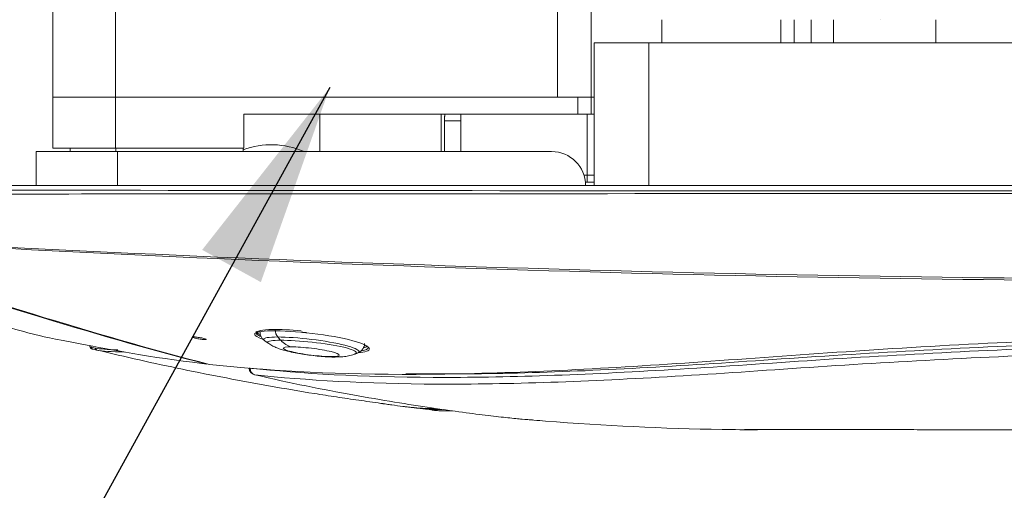
# Model space of a CAD drawing. Units: millimetres. Extents: x 0 to 297, y 0 to 210.
# Drawn here: x 23 to 31, y 111 to 114 of the extents above; entities that cross this region are included whole.
import ezdxf

# ---------------------------------------------------------------- set-up
doc = ezdxf.new("R2010")
doc.units = ezdxf.units.MM
doc.layers.add('1', color=7, linetype='Continuous', true_color=0xffffff)
doc.layers.add('145', color=7, linetype='Continuous', true_color=0xffffff)
doc.styles.add('ge_font5', font='romans.shx')
doc.dimstyles.get("Standard").update_dxf_attribs({"dimtxt": 0.18, "dimasz": 0.18, "dimexe": 0.18, "dimexo": 0.0625, "dimgap": 0.09, "dimtad": 0, "dimtih": 1, "dimtoh": 1, "dimdec": 4, "dimzin": 0, "dimdsep": 46, "dimtxsty": 'Standard', "dimcen": 0.09, "dimadec": 0, "dimazin": 0, "dimtfac": 1, "dimtdec": 4, "dimtofl": 0, "dimtmove": 0, "dimatfit": 3, "dimfxl": 1, "dimtolj": 1, "dimtzin": 0, "dimarcsym": 0})

# ---------------------------------------------------------------- blocks, each defined once
blk = doc.blocks.new('_U9')
at = {"layer": '145', "color": 7, "linetype": 'Continuous', "lineweight": 13, "transparency": 16777216}
for p, q in [((28.1892, 119.4623), (19.6833, 119.4623)), ((20.4453, 114.6512), (20.4453, 117.9623)), ((21.3117, 113.1512), (19.6833, 113.1512))]:
    blk.add_line(p, q, dxfattribs=at)
at = {"layer": '145', "color": 7, "linetype": 'Continuous', "lineweight": 18, "transparency": 16777216}
for points in [[(20.1953, 117.9623), (20.6953, 117.9623), (20.4453, 119.4623)], [(20.1953, 114.6512), (20.6953, 114.6512), (20.4453, 113.1512)]]:
    blk.add_solid(points, dxfattribs=at)
at = {"layer": 'Defpoints', "color": 0, "linetype": 'Continuous', "lineweight": 18, "transparency": 16777216}
for p in [(20.4453, 119.4623), (28.9512, 119.4623), (22.0737, 113.1512)]:
    blk.add_point(p, dxfattribs=at)
at = {"layer": '145', "color": 7, "linetype": 'Continuous', "lineweight": 13, "transparency": 16777216, "insert": (17.8853, 114.601), "char_height": 1.2, "attachment_point": 1, "rotation": 90, "style": 'ge_font5'}
blk.add_mtext('\\A1;4 {\\H0.7x;\\S15/16;} ', dxfattribs=at)
blk = doc.blocks.new('_U11')
at = {"layer": '145', "color": 7, "lineweight": 13, "transparency": 16777216}
for p, q in [((38.3102, 120.6096), (15.5501, 120.6096)), ((16.3121, 120.6096), (16.3121, 113.1512)), ((21.3117, 113.1512), (15.5501, 113.1512))]:
    blk.add_line(p, q, dxfattribs=at)
at = {"layer": '145', "color": 7, "lineweight": 18, "transparency": 16777216}
for points in [[(16.3121, 120.6096), (16.5766, 119.1096), (16.0476, 119.1096)], [(16.3121, 113.1512), (16.0476, 114.6512), (16.5766, 114.6512)]]:
    blk.add_solid(points, dxfattribs=at)
at = {"layer": '145', "color": 7, "linetype": 'Continuous', "lineweight": 13, "transparency": 16777216, "char_height": 1.2, "attachment_point": 7, "rotation": 90, "line_spacing_factor": 0.843373, "style": 'ge_font5'}
for s, insert in [('\\W0.1838;)', (15.7695, 118.4306)), ('\\W0.9463;5\\A1;{\\H0.7x;\\S7/8;}', (15.7695, 115.9181)), ('\\W0.1838;(', (15.7695, 115.2694))]:
    blk.add_mtext(s, dxfattribs=dict(at, insert=insert))
blk = doc.blocks.new('_U26')
at = {"layer": '145', "color": 7, "lineweight": 13, "transparency": 16777216}
for p, q in [((21.833, 113.9132), (21.833, 126.9594)), ((24.0562, 126.0243), (24.0562, 126.9594)), ((27.0562, 126.1974), (18.0894, 126.1974))]:
    blk.add_line(p, q, dxfattribs=at)
at = {"layer": '145', "color": 7, "lineweight": 18, "transparency": 16777216}
for points in [[(21.833, 126.1974), (20.333, 125.9329), (20.333, 126.4619)], [(24.0562, 126.1974), (25.5562, 126.4619), (25.5562, 125.9329)]]:
    blk.add_solid(points, dxfattribs=at)
at = {"layer": '145', "color": 7, "linetype": 'Continuous', "lineweight": 13, "transparency": 16777216, "insert": (18.153, 126.8576), "char_height": 1.2, "attachment_point": 7, "line_spacing_factor": 0.843373, "style": 'ge_font5'}
blk.add_mtext('\\W0.6955;1\\A1;{\\H0.7x;\\S3/4;}', dxfattribs=at)

msp = doc.modelspace()

# ---------------------------------------------------------------- linework, layer by layer
at = {"layer": '1', "color": 3, "linetype": 'Continuous', "lineweight": 13}
for p, q in [((23.697965, 113.801152), (23.697965, 114.551152)), ((24.157965, 114.551152), (24.157965, 113.801152)), ((27.412965, 113.801152), (27.412965, 114.551152)), ((27.662965, 114.551152), (27.662965, 113.801152)), ((28.182965, 114.372301), (28.182965, 114.201148)), ((29.057965, 114.201148), (29.057965, 114.372301)), ((29.157965, 114.372301), (29.157965, 114.201148)), ((29.282965, 114.372301), (29.282965, 114.201148)), ((29.447759, 114.372301), (29.447759, 114.201148)), ((29.790252, 114.371806), (29.791115, 114.372306)), ((30.200322, 114.372301), (30.200322, 114.201148)), ((23.697965, 113.801152), (24.157965, 113.801152)), ((24.157965, 113.801152), (23.697965, 113.801152)), ((23.697965, 113.426152), (23.697965, 113.801152)), ((24.157965, 113.801152), (27.562965, 113.801152)), ((24.157965, 113.801152), (24.157965, 113.426152)), ((27.412965, 113.801152), (24.157965, 113.801152)), ((27.562965, 113.801152), (27.662965, 113.801152)), ((27.562965, 113.676152), (27.562965, 113.801152)), ((27.662965, 113.801152), (27.682964, 113.801152)), ((27.662965, 113.801152), (27.662965, 113.676152)), ((25.104612, 113.676152), (27.562965, 113.676152)), ((25.104612, 113.676152), (25.104612, 113.426152)), ((26.557965, 113.401142), (26.557965, 113.676152)), ((26.582965, 113.676152), (26.582965, 113.666152)), ((26.702965, 113.676152), (26.702965, 113.626152)), ((27.662965, 113.676152), (27.562965, 113.676152)), ((27.632965, 113.226152), (27.632965, 113.676152)), ((27.682964, 113.676152), (27.662965, 113.676152)), ((26.581625, 113.401141), (26.581625, 113.626152)), ((26.702965, 113.626152), (26.581625, 113.626152)), ((26.702965, 113.626152), (26.702965, 113.401141)), ((23.697965, 113.426152), (24.157965, 113.426152)), ((24.157965, 113.426152), (25.104612, 113.426152)), ((27.608945, 113.226152), (27.632965, 113.226152)), ((27.632965, 113.226152), (27.632965, 113.176152)), ((27.632965, 113.226152), (27.682977, 113.226152)), ((27.632965, 113.176152), (27.619204, 113.176152)), ((27.632965, 113.176152), (27.682975, 113.176152)), ((23.970259, 111.962722), (23.970259, 111.971297)), ((23.988979, 111.946392), (23.981739, 111.948141)), ((25.143094, 111.805906), (25.14961, 111.805906)), ((25.181893, 111.757177), (25.18413, 111.75676)), ((30.308206, 111.351089), (30.308094, 111.351089))]:
    msp.add_line(p, q, dxfattribs=at)
at = {"layer": '1', "color": 252, "linetype": 'Continuous', "lineweight": 13}
for p, q in [((27.682965, 114.201152), (27.682965, 113.15115)), ((28.086847, 114.201152), (28.086847, 113.151164)), ((23.572965, 113.401152), (24.172965, 113.401152)), ((23.572965, 113.151144), (23.572965, 113.401152)), ((23.824139, 113.42614), (23.824139, 113.401132)), ((24.159553, 113.426132), (24.159553, 113.401145)), ((24.172965, 113.401152), (27.370465, 113.401152)), ((24.172965, 113.401152), (24.172965, 113.151146)), ((25.097458, 113.401138), (25.097458, 113.42613))]:
    msp.add_line(p, q, dxfattribs=at)
at = {"layer": '1', "color": 72, "linetype": 'Continuous', "lineweight": 13}
msp.add_line((25.662759, 113.676152), (25.662759, 113.401155), dxfattribs=at)
msp.add_arc((25.307759, 112.851152), 0.6, 66.4480553, 110.5143348, dxfattribs=at)
at = {"layer": '1', "color": 252, "linetype": 'Continuous', "lineweight": 13}
msp.add_arc((27.370465, 113.151152), 0.25, 0, 90, dxfattribs=at)
at = {"layer": '1', "color": 3, "linetype": 'Continuous', "lineweight": 13}
for centre, radius, end in [((23.985259, 111.962722), 0.015, 256.4082006), ((25.193094, 111.805906), 0.05, 257.0547343)]:
    msp.add_arc(centre, radius, 180, end, dxfattribs=at)
msp.add_ellipse((25.193094, 111.805906), major_axis=(0.005352, 0.049713), ratio=0.86845946, start_param=1.66402861, end_param=3.05738973, dxfattribs=at)
at = {"layer": '1', "color": 252, "linetype": 'Continuous', "lineweight": 13}
for points, knots in [([(28.086847, 114.201152), (27.962685, 114.201152), (27.86127, 114.201152), (27.720704, 114.201152), (27.68308, 114.201152), (27.68297, 114.201152)], [0, 0, 0, 0, 0.50041865, 0.50041865, 1, 1, 1, 1]), ([(32.527198, 114.201152), (31.738029, 114.201152), (30.958067, 114.201152), (29.457767, 114.201152), (28.745668, 114.201152), (28.086847, 114.201152)], [0, 0, 0, 0, 0.5, 0.5, 1, 1, 1, 1]), ([(39.082965, 113.093875), (39.049631, 113.093867), (39.016298, 113.09386), (38.849631, 113.093821), (38.716298, 113.093791), (38.049631, 113.093638), (37.516298, 113.093518), (34.849632, 113.092923), (32.716298, 113.092603), (28.449632, 113.091316), (26.316298, 113.090281), (23.693045, 113.088319), (23.203123, 113.087925), (22.713202, 113.087527)], [0, 0, 0, 0, 0.00610882, 0.00610882, 0.03054411, 0.03054411, 0.12828526, 0.12828526, 0.51924987, 0.51924987, 0.91021455, 0.91021455, 1, 1, 1, 1]), ([(22.713258, 113.11807), (24.885265, 113.11408), (27.057277, 113.112652), (29.785001, 113.111291), (30.340715, 113.111055), (33.119285, 113.110051), (35.342141, 113.109626), (38.070986, 113.108901), (38.576976, 113.108767), (39.082965, 113.108632)], [0, 0, 0, 0, 0.39805424, 0.39805424, 0.49989734, 0.49989734, 0.90726974, 0.90726974, 1, 1, 1, 1]), ([(32.535465, 112.447068), (30.908086, 112.446472), (29.280811, 112.469414), (26.027338, 112.559925), (24.401519, 112.628118), (22.776692, 112.719165)], [0, 0, 0, 0, 0.5, 0.5, 1, 1, 1, 1]), ([(23.574301, 112.050796), (23.59119, 112.046356), (23.703549, 112.021914), (24.115037, 111.94332), (24.413049, 111.884991), (24.795431, 111.840117)], [0, 0, 0, 0, 0.5, 0.5, 1, 1, 1, 1]), ([(24.851327, 111.833717), (25.244113, 111.789856), (25.722478, 111.761354), (26.816012, 111.758523), (27.432186, 111.784022), (28.76649, 111.869368), (29.483259, 111.928686), (30.977542, 112.011816), (31.753616, 112.040606), (32.535465, 112.050625)], [0, 0, 0, 0, 0.25, 0.25, 0.5, 0.5, 0.75, 0.75, 1, 1, 1, 1]), ([(25.240649, 112.018567), (25.204603, 112.031967), (25.184205, 112.044474), (25.182976, 112.069708), (25.228159, 112.079098), (25.385379, 112.081959), (25.495927, 112.075485), (25.607798, 112.062163)], [0, 0, 0, 0, 0.24833162, 0.24833162, 0.62416581, 0.62416581, 1, 1, 1, 1]), ([(25.525503, 112.080874), (25.446318, 112.088108), (25.37205, 112.091409), (25.238275, 112.088899), (25.194274, 112.079505), (25.195506, 112.056723), (25.206907, 112.047778), (25.227522, 112.038109)], [0, 0, 0, 0, 0.33167721, 0.33167721, 0.77808009, 0.77808009, 1, 1, 1, 1]), ([(25.225871, 112.050809), (25.206439, 112.059369), (25.195688, 112.067302), (25.195094, 112.074244), (25.195085, 112.07443), (25.195085, 112.074614)], [0, 0, 0, 0, 0.97314297, 0.97314297, 1, 1, 1, 1]), ([(25.607798, 112.062163), (25.719668, 112.048841), (25.827573, 112.029273), (25.983343, 111.986705), (26.028477, 111.964408), (26.029353, 111.933455), (25.997978, 111.923383), (25.942327, 111.919577)], [0, 0, 0, 0, 0.35306075, 0.35306075, 0.70612151, 0.70612151, 1, 1, 1, 1]), ([(24.776713, 112.031124), (24.782436, 112.030156), (24.788199, 112.029074), (24.798889, 112.026857), (24.803964, 112.025691), (24.812776, 112.023427), (24.816626, 112.022297), (24.822517, 112.020243), (24.824647, 112.01929), (24.826874, 112.017706), (24.82703, 112.017049), (24.825402, 112.016122), (24.823631, 112.015832), (24.818484, 112.015646), (24.815063, 112.015742), (24.807077, 112.016292), (24.802408, 112.016752), (24.792432, 112.017969), (24.786985, 112.018745), (24.776001, 112.020511), (24.770314, 112.021529), (24.75945, 112.023672), (24.754136, 112.024828), (24.744646, 112.027112), (24.740352, 112.028273), (24.733449, 112.030421), (24.730741, 112.03144), (24.727327, 112.033179), (24.726548, 112.033927), (24.726991, 112.035049), (24.728182, 112.035445), (24.732291, 112.035844), (24.735236, 112.03586), (24.742422, 112.035526), (24.746752, 112.035174), (24.756214, 112.03416), (24.761477, 112.033482), (24.77009, 112.03221), (24.773423, 112.031681), (24.776713, 112.031124)], [0, 0, 0, 0, 0.05496424, 0.05496424, 0.10990242, 0.10990242, 0.16519158, 0.16519158, 0.22026893, 0.22026893, 0.27451102, 0.27451102, 0.32767571, 0.32767571, 0.38001615, 0.38001615, 0.43214115, 0.43214115, 0.48473485, 0.48473485, 0.53827894, 0.53827894, 0.59285835, 0.59285835, 0.64810459, 0.64810459, 0.70333078, 0.70333078, 0.75784631, 0.75784631, 0.81129874, 0.81129874, 0.86383052, 0.86383052, 0.91597406, 0.91597406, 0.96839441, 0.96839441, 1, 1, 1, 1]), ([(25.972824, 111.933571), (26.003677, 111.938686), (26.020421, 111.946928), (26.020046, 111.958347), (26.019872, 111.959333), (26.019556, 111.960336)], [0, 0, 0, 0, 0.91516819, 0.91516819, 1, 1, 1, 1])]:
    msp.add_open_spline(points, degree=3, knots=knots, dxfattribs=at)
at = {"layer": '1', "color": 3, "linetype": 'Continuous', "lineweight": 13}
for points, knots in [([(26.581625, 113.626152), (26.581625, 113.630051), (26.581688, 113.633872), (26.581826, 113.638555), (26.581857, 113.639487), (26.581923, 113.641341), (26.581959, 113.642266), (26.582073, 113.645008), (26.582238, 113.648553), (26.582412, 113.651884), (26.582537, 113.654301), (26.582578, 113.655094), (26.582656, 113.656652), (26.582694, 113.657419), (26.582869, 113.66115), (26.582965, 113.663813), (26.582965, 113.666152)], [0, 0, 0, 0, 0.25, 0.25, 0.3125, 0.3125, 0.375, 0.375, 0.5, 0.625, 0.625, 0.6875, 0.6875, 0.75, 0.75, 1, 1, 1, 1]), ([(25.222908, 112.069962), (25.223245, 112.060235), (25.226052, 112.043547), (25.239047, 112.023169), (25.252179, 112.011063), (25.260449, 112.005475), (25.264241, 112.003568)], [0, 0, 0, 0, 0.26888782, 0.51576458, 0.77697587, 1, 1, 1, 1]), ([(25.14961, 111.805906), (25.525254, 111.765685), (25.975597, 111.739929), (26.76062, 111.736455), (27.043027, 111.741086), (27.632216, 111.761026), (27.939246, 111.776201), (28.577657, 111.814095), (28.908995, 111.837845), (29.596984, 111.883539), (29.953505, 111.904663), (31.0316, 111.959548), (31.771185, 111.98496), (32.532567, 111.994337)], [0, 0, 0, 0, 0.25, 0.25, 0.375, 0.375, 0.5, 0.5, 0.625, 0.625, 0.75, 0.75, 1, 1, 1, 1]), ([(25.353305, 112.035321), (25.286949, 112.035289), (25.249425, 112.028802), (25.250081, 112.013581), (25.253921, 112.009539), (25.261093, 112.005178)], [0, 0, 0, 0, 0.76307011, 0.76307011, 1, 1, 1, 1]), ([(25.283944, 111.989041), (25.279737, 111.991887), (25.277639, 111.994515), (25.278535, 112.006121), (25.313902, 112.01133), (25.375333, 112.011382)], [0, 0, 0, 0, 0.2025539, 0.2025539, 1, 1, 1, 1]), ([(25.284302, 111.989087), (25.285374, 111.988223), (25.296078, 111.979772), (25.317653, 111.968434), (25.348778, 111.953949), (25.387632, 111.94049), (25.435042, 111.927946), (25.492861, 111.916178), (25.551894, 111.906297), (25.612826, 111.898068), (25.673892, 111.891867), (25.728573, 111.888219), (25.760088, 111.887453), (25.773747, 111.887418)], [0, 0, 0, 0, 0.00760519, 0.07579398, 0.1431238, 0.22798334, 0.36189311, 0.47468495, 0.58003599, 0.69176379, 0.79870832, 0.9084304, 1, 1, 1, 1]), ([(25.937782, 111.916233), (25.947617, 111.919435), (25.952557, 111.923473), (25.950934, 111.940703), (25.912557, 111.957554), (25.78353, 111.990501), (25.692824, 112.006532), (25.510409, 112.02893), (25.419052, 112.035356), (25.353305, 112.035321)], [0, 0, 0, 0, 0.11227885, 0.11227885, 0.4081859, 0.4081859, 0.70409295, 0.70409295, 1, 1, 1, 1]), ([(25.375333, 112.011382), (25.436121, 112.011433), (25.522467, 112.006233), (25.693479, 111.987925), (25.778922, 111.97411), (25.899337, 111.945704), (25.933419, 111.930222), (25.932369, 111.915425), (25.928256, 111.912213), (25.920691, 111.90954)], [0, 0, 0, 0, 0.30064434, 0.30064434, 0.60128867, 0.60128867, 0.90193301, 0.90193301, 1, 1, 1, 1]), ([(25.935145, 111.915924), (25.9385, 111.916641), (25.948029, 111.919831), (25.965084, 111.929274), (25.983545, 111.949514), (25.993096, 111.971766), (25.99179, 111.984315), (25.991226, 111.987338)], [0, 0, 0, 0, 0.15145261, 0.42127443, 0.66712065, 0.92132844, 1, 1, 1, 1]), ([(32.532567, 112.019988), (31.771183, 112.0106), (31.031598, 111.985153), (29.953505, 111.930192), (29.596985, 111.909039), (28.908996, 111.863285), (28.57766, 111.839508), (27.939248, 111.801562), (27.632218, 111.786363), (27.043027, 111.766394), (26.760619, 111.761758), (26.430418, 111.763225), (26.363144, 111.763932), (26.297125, 111.765021)], [0, 0, 0, 0, 0.31939312, 0.31939312, 0.47908968, 0.47908968, 0.63878624, 0.63878624, 0.7984828, 0.7984828, 0.95817936, 0.95817936, 1, 1, 1, 1]), ([(24.020433, 111.939238), (24.005806, 111.942297), (23.995311, 111.944603), (23.988986, 111.946131), (23.988981, 111.946133), (23.988976, 111.946134)], [0, 0, 0, 0, 0.9999967, 0.9999967, 1, 1, 1, 1]), ([(24.020432, 111.939238), (24.230159, 111.888869), (24.5478, 111.817516), (24.974734, 111.732446), (25.298766, 111.672855), (25.569428, 111.626709), (25.786496, 111.593253), (25.9495, 111.569508), (26.063361, 111.553629), (26.124503, 111.544814), (26.132995, 111.543587), (26.141487, 111.542361), (26.161867, 111.539417), (26.20773, 111.53283), (26.251939, 111.526786), (26.286008, 111.522562), (26.299641, 111.520915), (26.318311, 111.518758), (26.333584, 111.517138), (26.342034, 111.516294)], [0, 0, 0, 0, 0.2740659, 0.41360644, 0.55314699, 0.69268753, 0.7624578, 0.83222807, 0.90199835, 0.90853931, 0.91071963, 0.91289995, 0.91944091, 0.93688348, 0.97176862, 0.97612926, 0.9804899, 0.98921119, 1, 1, 1, 1]), ([(32.535259, 111.945604), (32.348471, 111.943287), (32.157581, 111.939906), (31.783972, 111.931347), (31.598512, 111.926134), (31.046096, 111.907914), (30.68309, 111.892318), (29.967623, 111.855588), (29.612737, 111.834385), (28.928036, 111.788528), (28.598198, 111.764757), (27.96271, 111.726815), (27.657087, 111.711624), (27.070547, 111.691675), (26.789401, 111.687049), (26.007573, 111.690568), (25.558695, 111.716405), (25.18413, 111.75676)], [0, 0, 0, 0, 0.0625, 0.0625, 0.125, 0.125, 0.25, 0.25, 0.375, 0.375, 0.5, 0.5, 0.625, 0.625, 0.75, 0.75, 1, 1, 1, 1]), ([(25.453951, 111.962444), (25.415124, 111.962423), (25.393332, 111.9586), (25.393643, 111.945688), (25.416129, 111.936503), (25.491192, 111.918054), (25.544161, 111.908686), (25.652857, 111.894992), (25.706576, 111.890957), (25.745479, 111.890963)], [0, 0, 0, 0, 0.25, 0.25, 0.5, 0.5, 0.75, 0.75, 1, 1, 1, 1]), ([(25.745479, 111.890963), (25.78457, 111.890947), (25.80679, 111.894974), (25.806478, 111.908676), (25.784042, 111.918057), (25.708454, 111.93655), (25.654841, 111.945747), (25.547135, 111.958663), (25.492868, 111.962464), (25.453951, 111.962444)], [0, 0, 0, 0, 0.25, 0.25, 0.5, 0.5, 0.75, 0.75, 1, 1, 1, 1]), ([(25.776034, 111.888462), (25.791387, 111.88767), (25.820558, 111.888106), (25.863757, 111.893495), (25.895948, 111.900254), (25.91307, 111.907425), (25.916867, 111.909129)], [0, 0, 0, 0, 0.35858431, 0.65723257, 0.92424754, 1, 1, 1, 1]), ([(25.18413, 111.75676), (25.447861, 111.696148), (25.688152, 111.647936), (26.12268, 111.56998), (26.317642, 111.538332), (26.651916, 111.48862), (26.790798, 111.470437), (26.957886, 111.450327), (27.006746, 111.444827), (27.090402, 111.435964), (27.125375, 111.432586), (27.152629, 111.43023)], [0, 0, 0, 0, 0.25, 0.25, 0.5, 0.5, 0.75, 0.75, 0.875, 0.875, 1, 1, 1, 1]), ([(26.342034, 111.516294), (26.347245, 111.515774), (26.379791, 111.51265), (26.415826, 111.51015), (26.450131, 111.509057), (26.463857, 111.508738), (26.482915, 111.508548), (26.498539, 111.508728), (26.507294, 111.508943)], [0, 0, 0, 0, 0.09490474, 0.59248316, 0.65468046, 0.71687776, 0.84127237, 1, 1, 1, 1]), ([(26.489485, 111.496795), (26.490382, 111.496692), (26.494636, 111.496225), (26.503164, 111.495341), (26.519076, 111.493895), (26.538084, 111.492477), (26.563159, 111.491115), (26.597834, 111.490257), (26.624468, 111.490587), (26.639553, 111.491174)], [0, 0, 0, 0, 0.09095806, 0.36422874, 0.52390443, 0.63423058, 0.74024745, 0.85422536, 1, 1, 1, 1]), ([(27.152606, 111.430318), (27.199106, 111.426275), (27.224257, 111.424209), (27.230007, 111.42373), (27.228632, 111.423845), (27.228584, 111.423849), (27.228596, 111.423848), (27.228606, 111.423847), (27.228616, 111.423846), (27.228626, 111.423845), (27.228636, 111.423844)], [0, 0, 0, 0, 0.0625, 0.0625, 0.09375, 0.09375, 0.125, 0.25, 0.5, 1, 1, 1, 1]), ([(27.152606, 111.430318), (27.198962, 111.426288), (27.224102, 111.424222), (27.229496, 111.423772), (27.229142, 111.423802), (27.228835, 111.423828)], [0, 0, 0, 0, 0.73280538, 0.73280538, 1, 1, 1, 1]), ([(27.152621, 111.430317), (27.210488, 111.425286), (27.701133, 111.384636), (28.280036, 111.35671), (28.801185, 111.352112), (28.888148, 111.351679)], [0, 0, 0, 0, 0.10026999, 0.8498702, 1, 1, 1, 1]), ([(28.792123, 111.352992), (28.792123, 111.353003), (28.792363, 111.353151), (28.799293, 111.353402), (28.831277, 111.353594), (28.88223, 111.35366), (28.946941, 111.353684), (29.032469, 111.353756), (29.136006, 111.353904), (29.251808, 111.354032), (29.374274, 111.354029), (29.497676, 111.353896), (29.618012, 111.35369), (29.732751, 111.353453), (29.841317, 111.353196), (29.943906, 111.352932), (30.075831, 111.352575), (30.228163, 111.352156), (30.368311, 111.351804), (30.445968, 111.351648), (30.475105, 111.351597)], [0, 0, 0, 0, 0.00537433, 0.07556968, 0.14188071, 0.18992845, 0.23777015, 0.28705472, 0.33870997, 0.39175636, 0.44467798, 0.49581133, 0.54382011, 0.589318, 0.63368333, 0.67814581, 0.72369325, 0.82049182, 0.92708605, 1, 1, 1, 1]), ([(30.308326, 111.35115), (30.30839, 111.35115), (30.308488, 111.35115), (30.30877, 111.351151), (30.308957, 111.351151), (30.309661, 111.351153), (30.311642, 111.351159), (30.315406, 111.351171), (30.322136, 111.351193), (30.326358, 111.351206), (30.336477, 111.351236), (30.342372, 111.351254), (30.362524, 111.351312), (30.379258, 111.351359), (30.409395, 111.351437), (30.42028, 111.351464), (30.434946, 111.351499), (30.437933, 111.351506), (30.444, 111.35152), (30.453244, 111.351541), (30.462919, 111.351562), (30.482836, 111.351605), (30.510908, 111.351662), (30.541969, 111.351717), (30.59079, 111.351797), (30.626312, 111.351847), (30.684025, 111.35191), (30.723979, 111.351949), (30.788368, 111.351995), (30.834305, 111.352016), (30.863975, 111.352026), (30.872948, 111.352029), (30.88203, 111.352031), (30.888109, 111.352033), (30.891161, 111.352034), (30.906472, 111.352037), (30.918871, 111.352039), (30.956515, 111.352043), (30.982207, 111.352043), (31.034776, 111.352038), (31.061653, 111.352033), (31.116578, 111.352017), (31.172672, 111.351996), (31.260274, 111.35195), (31.351318, 111.351892), (31.44581, 111.351822), (31.511123, 111.351769), (31.560992, 111.351728), (31.581955, 111.351711), (31.60315, 111.351693), (31.611647, 111.351686), (31.615906, 111.351682), (31.628697, 111.351672), (31.671447, 111.351636), (31.714749, 111.3516), (31.784729, 111.351542), (31.820067, 111.351514), (31.927112, 111.351431), (31.999849, 111.351379), (32.11101, 111.351314), (32.185803, 111.351275), (32.300062, 111.35123), (32.377629, 111.351212), (32.436338, 111.351204), (32.465826, 111.351202), (32.500464, 111.351201), (32.517842, 111.351202), (32.526546, 111.351202), (32.530901, 111.351202), (32.53308, 111.351202), (32.53417, 111.351202), (32.534637, 111.351202), (32.534948, 111.351202), (32.535105, 111.351202), (32.535259, 111.351202)], [0, 0, 0, 0, 0.0078125, 0.0078125, 0.015625, 0.015625, 0.03125, 0.0625, 0.0625, 0.09375, 0.09375, 0.125, 0.125, 0.1875, 0.1875, 0.21875, 0.21875, 0.2265625, 0.2265625, 0.234375, 0.25, 0.25, 0.28125, 0.3125, 0.3125, 0.375, 0.375, 0.40625, 0.4375, 0.46875, 0.46875, 0.4765625, 0.48046875, 0.48046875, 0.484375, 0.484375, 0.5, 0.5, 0.53125, 0.53125, 0.5625, 0.5625, 0.59375, 0.625, 0.65625, 0.6875, 0.71875, 0.71875, 0.734375, 0.73828125, 0.73828125, 0.7421875, 0.7421875, 0.75, 0.78125, 0.78125, 0.8125, 0.8125, 0.875, 0.875, 0.90625, 0.9375, 0.96875, 0.96875, 0.984375, 0.9921875, 0.99609375, 0.99804687, 0.99902344, 0.99951172, 0.99975586, 0.99987793, 0.99987793, 1, 1, 1, 1])]:
    msp.add_open_spline(points, degree=3, knots=knots, dxfattribs=at)
at = {"layer": '1', "color": 252, "linetype": 'Continuous', "lineweight": 13}
for points, degree in [([(22.709888, 113.151152), (39.082965, 113.151152)], 1), ([(22.777223, 112.727109), (26.02694, 112.551506), (29.280958, 112.460702), (32.535435, 112.460972)], 3), ([(24.830286, 111.836089), (23.964208, 112.053216), (23.10823, 112.347506), (22.245726, 112.59194)], 3), ([(22.259772, 112.590355), (23.124689, 112.34642), (23.983033, 112.051417), (24.851327, 111.833717)], 3), ([(23.574395, 112.050945), (23.412748, 112.093423), (23.251601, 112.137806), (23.091, 112.184085)], 3), ([(25.522591, 112.070905), (25.545452, 112.069094), (25.568774, 112.066319)], 2), ([(26.014479, 111.967037), (26.008864, 111.962938), (25.999097, 111.959432), (25.985477, 111.956637)], 3), ([(24.795431, 111.840117), (24.806974, 111.838762), (24.818593, 111.837419), (24.830286, 111.836089)], 3)]:
    msp.add_open_spline(points, degree=degree, dxfattribs=at)
at = {"layer": '1', "color": 3, "linetype": 'Continuous', "lineweight": 13}
for points, degree in [([(25.353305, 112.035321), (25.34218, 112.047409), (25.335342, 112.067023), (25.335338, 112.086861)], 3), ([(25.261627, 112.004678), (25.272964, 111.996725), (25.284272, 111.988788)], 2), ([(25.375334, 112.011382), (25.367991, 112.019362), (25.360648, 112.027342), (25.353305, 112.035321)], 3), ([(25.375334, 112.011382), (25.398261, 111.986478), (25.425481, 111.969534), (25.453951, 111.962444)], 3), ([(23.970255, 111.962723), (23.970264, 111.962721), (23.972678, 111.962138), (23.977512, 111.960973)], 3), ([(23.988979, 111.946392), (23.9825, 111.947956), (23.977509, 111.954303), (23.977512, 111.960973)], 3), ([(23.977511, 111.960714), (23.983854, 111.959185), (23.994359, 111.956881), (24.009002, 111.953824)], 3), ([(24.020433, 111.939238), (24.013968, 111.940792), (24.008989, 111.947145), (24.009002, 111.953824)], 3), ([(24.009002, 111.953824), (24.04289, 111.94675), (24.098632, 111.942403), (24.176193, 111.939855)], 3), ([(24.224383, 111.924227), (24.127442, 111.926551), (24.059415, 111.931087), (24.020432, 111.939238)], 3), ([(25.918178, 111.908609), (25.927461, 111.912243), (25.93645, 111.915706)], 2), ([(25.745513, 111.890963), (25.755596, 111.888545), (25.765824, 111.887373), (25.77605, 111.887431)], 3), ([(26.402973, 111.508457), (26.385463, 111.510598), (26.36514, 111.513227), (26.342033, 111.516363)], 3), ([(26.556789, 111.50202), (26.505732, 111.500262), (26.454551, 111.502486), (26.403855, 111.508694)], 3), ([(26.410163, 111.507923), (26.408108, 111.508174), (26.406006, 111.508431), (26.403855, 111.508694)], 3), ([(26.561736, 111.501347), (26.510864, 111.499625), (26.459871, 111.501848), (26.409357, 111.508021)], 3), ([(26.478913, 111.499631), (26.469035, 111.5008), (26.445823, 111.503565), (26.409357, 111.508021)], 3)]:
    msp.add_open_spline(points, degree=degree, dxfattribs=at)

# ---------------------------------------------------------------- dimensions: what is measured, and where the dimension line sits
at = {"layer": '145', "color": 7, "linetype": 'Continuous', "lineweight": 13}
dim = msp.add_linear_dim(base=(21.83296, 126.197396), p1=(24.056153, 125.262306), p2=(21.83296, 113.151152), dimstyle='Standard', override={"dimtxt": 1.2, "dimasz": 1.5, "dimexe": 0.762, "dimexo": 0.762, "dimgap": 0.6, "dimtad": 1, "dimtih": 1, "dimtoh": 0, "dimdec": 5, "dimlfac": 0.787402, "dimzin": 8, "dimdsep": 46, "dimlunit": 5, "dimtxsty": 'ge_font5', "dimsah": 1, "dimse1": 0, "dimse2": 0, "dimsd1": 0, "dimsd2": 0, "dimclrd": 7, "dimclre": 7, "dimclrt": 7, "dimtol": 0, "dimtm": -0.1, "dimtfac": 1, "dimtdec": 5, "dimtofl": 1, "dimtmove": 0, "dimlwd": 13, "dimlwe": 13}, dxfattribs=at)
dim.commit()
dim.dimension.update_dxf_attribs({"geometry": '_U26', "text_midpoint": (17.318674, 126.197396), "dimtype": 160})
for base, p1, p2, text, picture, middle in [((16.312133, 113.151152), (39.072223, 120.609569), (22.073705, 113.151152), '\\C7;\\H1.20;\\Fromans.shx;(\\Fromans.shx;\\H1.20;\\C7; <> \\C7;\\H1.20;\\Fromans.shx;)\\Fromans.shx;\\H1.20;\\C7;', '_U11', (16.312133, 116.88036)), ((20.445293, 119.462306), (22.073705, 113.151152), (28.951153, 119.462306), '4 {\\H0.7x;\\S15/16;} ', '_U9', (20.445293, 116.306729))]:
    dim = msp.add_linear_dim(base=base, p1=p1, p2=p2, angle=90, text=text, dimstyle='Standard', override={"dimtxt": 1.2, "dimasz": 1.5, "dimexe": 0.762, "dimexo": 0.762, "dimgap": 0.6, "dimtad": 1, "dimtih": 0, "dimtoh": 0, "dimdec": 5, "dimlfac": 0.787402, "dimzin": 8, "dimdsep": 46, "dimlunit": 5, "dimtxsty": 'ge_font5', "dimsah": 1, "dimse1": 0, "dimse2": 0, "dimsd1": 0, "dimsd2": 0, "dimclrd": 7, "dimclre": 7, "dimclrt": 7, "dimtol": 0, "dimtm": -0.1, "dimtfac": 1, "dimtdec": 5, "dimtofl": 1, "dimtmove": 0, "dimlwd": 13, "dimlwe": 13}, dxfattribs=at)
    dim.commit()
    dim.dimension.update_dxf_attribs({"geometry": picture, "text_midpoint": middle, "dimtype": 160})

# ---------------------------------------------------------------- leaders
for points in [[(38.970589, 120.326416), (29.899285, 100.919074), (28.883285, 100.919074)], [(25.736153, 113.872306), (18.607358, 100.919074), (17.591358, 100.919074)]]:
    msp.add_leader(points, dimstyle='Standard', override={"dimasz": 1.5}, dxfattribs=at)

doc.saveas('drawing.dxf')
